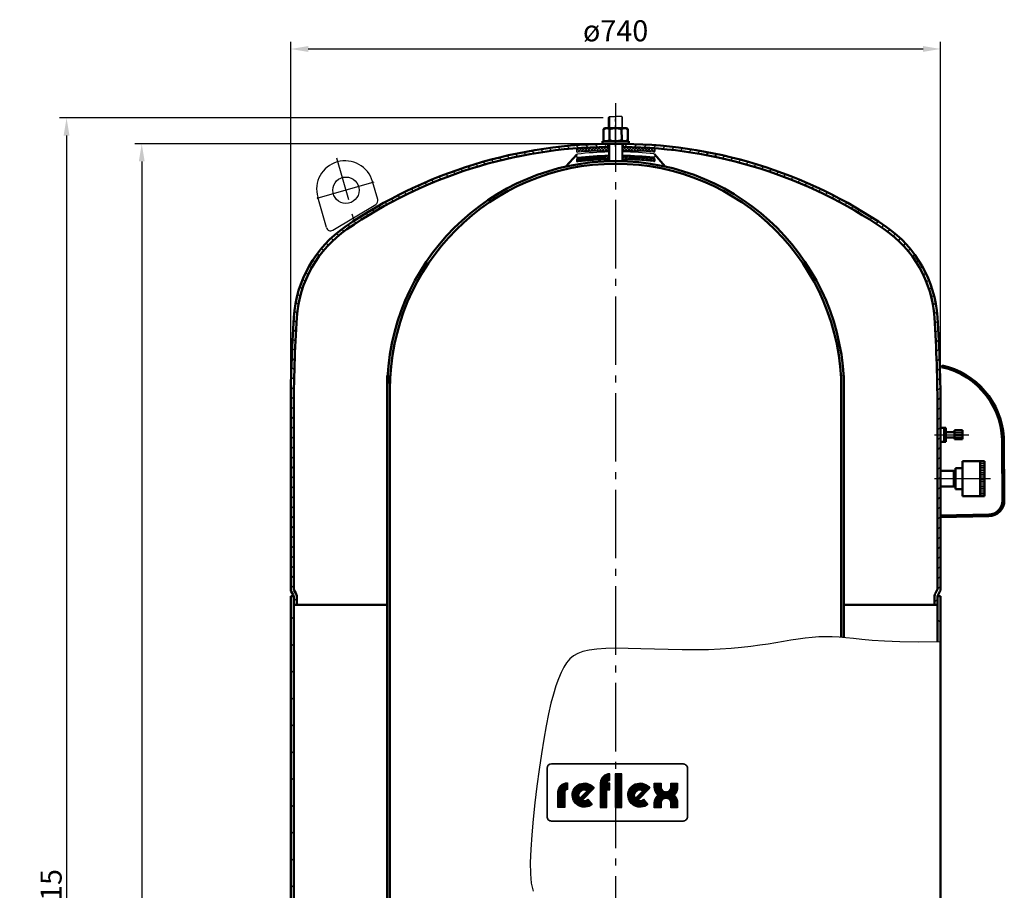
# Model space of a CAD drawing. Extents: x 318 to 2556, y 972 to 2955.
# Drawn here: x 318 to 1439, y 1963 to 2955 of the extents above; entities that cross this region are included whole.
import ezdxf

# ---------------------------------------------------------------- set-up
doc = ezdxf.new("R2010")
doc.units = 0
doc.header["$LTSCALE"] = 8
doc.linetypes.add('AM_DIN_G_W050', pattern=[13.75, 9.75, -1.5, 1, -1.5])
doc.linetypes.add('AM_DIN_G_W050x2', pattern=[6.875, 4.75, -0.875, 0.375, -0.875])
doc.layers.get('0').update_dxf_attribs({"linetype": 'CONTINUOUS'})
doc.layers.get('DEFPOINTS').update_dxf_attribs({"linetype": 'CONTINUOUS'})
for name, color, linetype, lineweight in [('AM_0', 7, 'CONTINUOUS', 50), ('AM_4', 3, 'CONTINUOUS', 25), ('AM_5', 3, 'CONTINUOUS', 25), ('AM_6', 2, 'CONTINUOUS', 35), ('AM_7', 4, 'AM_DIN_G_W050', 25), ('AM_8', 1, 'CONTINUOUS', 25)]:
    doc.layers.add(name, color=color, linetype=linetype, lineweight=lineweight)
doc.layers.add('UMRISS05', color=7, linetype='CONTINUOUS')
doc.styles.get("Standard").update_dxf_attribs({"font": 'ISOCP.SHX'})
doc.dimstyles.new('AM_DIN$0', dxfattribs={"dimtxt": 3, "dimasz": 2.5, "dimexe": 1, "dimexo": 0, "dimgap": 0.7, "dimtad": 1, "dimdsep": 46, "dimtxsty": 'STANDARD', "dimcen": 0, "dimclrd": 256, "dimclre": 256, "dimclrt": 2, "dimadec": 0, "dimazin": 2, "dimtp": 0.1, "dimtm": 0.1, "dimtfac": 0.71, "dimtmove": 0, "dimatfit": 3, "dimfxl": 1, "dimlwd": -1, "dimlwe": -1, "dimarcsym": 0})
pattern_1 = [(45, (374.3279746611595, 921.4154177201507), (-5.656854249492379, 5.65685424949238), [])]
pattern_2 = [(180, (6027.591089845135, 1489.306567915654), (-2e-16, -2), [])]
pattern_3 = [(135, (6027.591089845135, 1491.315802060587), (-0.7071067811865476, -0.7071067811865475), [])]
pattern_4 = [(45, (607.1064639166776, 2876.65752753104), (-1.626345596729059, 1.626345596729059), []), (135, (607.1064639166776, 2876.65752753104), (-1.626345596729059, -1.626345596729058), [])]
pattern_5 = [(135, (0, 0), (-15.27350647362943, -15.27350647362943), [])]

# ---------------------------------------------------------------- blocks, each defined once
blk = doc.blocks.new('REFLEX-LOGO')
at = {"layer": 'AM_4'}
for points in [[(11.53981587599583, 6.502412688843598), (11.53981587599583, 7.85508717490314, 0.412244), (9.62975453359752, 6.051518206494556), (9.62975453359752, 1.141882832436429), (10.9817345431353, 1.141882832436429), (10.9817345431353, 4.656960065434354), (11.54785388167306, 4.656960065434354), (11.54785388167306, 6.008196313019929), (10.9817345431353, 6.008196313019929, -0.412244), (11.50559386520251, 6.502842816237752)], [(3.098261093164296, 4.704713167167128, 0.412244), (2.574401771097086, 4.210062183455619), (2.574401771097086, 1.142232310944137), (1.222421761559303, 1.142232310944137), (1.222421761559303, 4.253388557424052, -0.412244), (3.132487584451382, 6.056957525832537), (3.132487584451382, 4.704283039773095)]]:
    blk.add_lwpolyline(points, format="xyb", dxfattribs=at)
at = {"layer": 'AM_4', "const_width": 1.344148106570168}
for points in [[(10.30394337990355, 1.13836116439716), (10.30394337990355, 5.981488090142313, -0.4225800000000001), (11.52749003785857, 7.170678322493344, -0.584026)], [(1.892757383293087, 1.13836116439716), (1.892757383293087, 4.189317497677578, -0.4225800000000001), (3.116308521741871, 5.378512210522309, -0.584026)], [(7.675506562442478, 4.839334080533809, 2.261413), (7.610669338275215, 2.260218537596536, 0.9802239999999999)], [(18.75208448845728, 4.839334080533809, 2.261413), (18.68724726429002, 2.260218537596536, 0.9802239999999999)], [(21.07779674985033, 5.996381251163064), (21.07779674985033, 5.229777742036588, 0.4192720000000001), (22.72309675920372, 3.612601791566312, 1.628846999999999)], [(24.36839676855732, 5.996381251163064), (24.36839676855732, 5.229777742036588, -0.4192720000000001), (22.72309675920372, 3.612601791566312, -1.628846999999999)], [(21.07779674985033, 1.087538924487837), (21.07779674985033, 1.995425841095894, -0.4192720000000001), (22.72309675920372, 3.612601791566312, -1.628846999999999)], [(24.36839676855732, 1.087538924487837), (24.36839676855732, 1.995425841095894, 0.4192720000000001), (22.72309675920372, 3.612601791566312, 1.628846999999999)]]:
    blk.add_lwpolyline(points, format="xyb", dxfattribs=at)
at = {"layer": 'AM_4'}
blk.add_lwpolyline([(12.61697584415799, 7.850046619503501), (12.61697584415799, 1.13136263325574), (13.96896033418943, 1.13136263325574), (13.96896033418943, 7.850046619503501)], close=True, dxfattribs=at)
for points, const_width in [([(13.29213247710083, 7.847205986504874), (13.29213247710083, 1.133598399606277)], 1.344148106570168), ([(10.95095803198853, 5.331924037148652), (11.54826608709243, 5.331924037148652)], 1.344148106570168), ([(8.213784113199608, 5.242072216718078), (5.791651627628539, 2.724738201252328)], 0.6720740532850843), ([(19.2903620392143, 5.242072216718078), (16.86822955364334, 2.724738201252328)], 0.6720740532850843)]:
    blk.add_lwpolyline(points, dxfattribs=dict(at, const_width=const_width))
for points in [[(7.168892660582514, 2.770000148494325), (8.050201288629978, 1.751758672336855, -2.569163999999999), (8.45659998815779, 5.004874880845264), (6.110138560493055, 2.57088252848068, 0.268569)], [(18.24867862007818, 2.771756502020281), (19.12998724812576, 1.753515025862803, -2.569163999999999), (19.53638594765357, 5.006631234371219), (17.18992451998872, 2.572638882006629, 0.268569)], [(23.69623758589217, 5.229777742036588), (23.69623758589217, 5.996381251163064), (25.04057835369088, 5.996381251163064), (25.04057835369088, 5.22789593468746, -0.200193), (24.36593249702855, 3.612713803908484, -0.200193), (25.04057835369088, 1.997531673129543), (25.04057835369088, 1.087476197576087), (23.69623758589217, 1.087476197576087), (23.69623758589217, 1.995649865780272, 0.431175), (22.72309675920372, 2.938300932918011, 0.431175), (21.74996041300915, 1.995649865780272), (21.74996041300915, 1.087476197576087), (20.40561964521032, 1.087476197576087), (20.40561964521032, 1.997531673129543, -0.200193), (21.08026550187265, 3.612713803908484, -0.200193), (20.40561964521032, 5.22789593468746), (20.40561964521032, 5.996381251163064), (21.74996041300915, 5.996381251163064), (21.74996041300915, 5.229777742036588, 0.431175), (22.72309675920372, 4.287126674899006, 0.431175)], [(7.0300780051233, 4.486212931456776), (5.577363055985529, 2.986869484502058, -0.802942)], [(18.10986396461908, 4.487969284982696), (16.65714901548119, 2.9886258380279, -0.802942)]]:
    blk.add_lwpolyline(points, format="xyb", close=True, dxfattribs=at)
blk = doc.blocks.new('LOGO')
at = {"layer": 'AM_6'}
blk.add_blockref('REFLEX-LOGO', (0.184902540976509, 0.7393083952857751), dxfattribs=at)
blk = doc.blocks.new('*D13')
at = {"layer": 'AM_5'}
for p, q in [((626.8508279507954, 2508.413652704901), (626.8508279507954, 2929.452691389464)), ((1366.850827950795, 2508.413652704901), (1366.850827950795, 2929.452691389464)), ((646.8508279507954, 2921.452691389465), (1346.850827950796, 2921.452691389465))]:
    blk.add_line(p, q, dxfattribs=at)
for points in [[(646.8508279507954, 2924.786024722798), (646.8508279507954, 2918.119358056131), (626.8508279507954, 2921.452691389465)], [(1346.850827950796, 2924.786024722798), (1346.850827950796, 2918.119358056131), (1366.850827950795, 2921.452691389465)]]:
    blk.add_solid(points, dxfattribs=at)
at = {"layer": 'DEFPOINTS', "color": 0}
for p in [(1366.850827950795, 2921.452691389465), (626.8508279507954, 2508.413652704901), (1366.850827950795, 2508.413652704901)]:
    blk.add_point(p, dxfattribs=at)
at = {"layer": 'AM_5', "color": 2, "insert": (996.8508279507956, 2939.052691389465), "char_height": 24, "attachment_point": 5}
blk.add_mtext('ø740', dxfattribs=at)
blk = doc.blocks.new('*D15')
at = {"layer": 'AM_5'}
for p, q in [((982.8508279507104, 2842.881406673754), (363.6811127366744, 2842.881406673754)), ((371.6811127366744, 2822.881406673754), (371.681112736674, 1003.413652704879)), ((660.1706172687157, 983.4136527048792), (363.681112736674, 983.4136527048792))]:
    blk.add_line(p, q, dxfattribs=at)
for points in [[(368.3477794033411, 2822.881406673754), (375.0144460700077, 2822.881406673754), (371.6811127366744, 2842.881406673754)], [(368.3477794033407, 1003.413652704879), (375.0144460700073, 1003.413652704879), (371.681112736674, 983.4136527048792)]]:
    blk.add_solid(points, dxfattribs=at)
at = {"layer": 'DEFPOINTS', "color": 0}
for p in [(982.8508279507104, 2842.881406673754), (371.681112736674, 983.4136527048792), (660.1706172687157, 983.4136527048792)]:
    blk.add_point(p, dxfattribs=at)
at = {"layer": 'AM_5', "color": 2, "insert": (354.0811127366739, 1913.147529689316), "char_height": 24, "attachment_point": 5, "rotation": 90}
blk.add_mtext('1859 {}{\\C2;%%p15}', dxfattribs=at)
blk = doc.blocks.new('*D23')
at = {"layer": 'AM_5'}
for p, q in [((996.8508279507105, 2813.4136527049), (449.2686146785962, 2813.4136527049)), ((457.2686146785962, 2793.413652704901), (457.2686146785959, 1343.413652704886)), ((861.8508279508638, 1323.413652704886), (449.2686146785959, 1323.413652704886))]:
    blk.add_line(p, q, dxfattribs=at)
for points in [[(453.9352813452629, 2793.413652704901), (460.6019480119296, 2793.413652704901), (457.2686146785962, 2813.4136527049)], [(453.9352813452626, 1343.413652704886), (460.6019480119292, 1343.413652704886), (457.2686146785959, 1323.413652704886)]]:
    blk.add_solid(points, dxfattribs=at)
at = {"layer": 'DEFPOINTS', "color": 0}
for p in [(996.8508279507105, 2813.4136527049), (457.2686146785959, 1323.413652704886), (861.8508279508638, 1323.413652704886)]:
    blk.add_point(p, dxfattribs=at)
at = {"layer": 'AM_5', "color": 2, "insert": (438.4628143703594, 1825.031796221318), "char_height": 24, "attachment_point": 5, "rotation": 90}
blk.add_mtext('(1490)', dxfattribs=at)
blk = doc.blocks.new('*U26')
for p, q in [((3, 14.99999999999636), (3, -15.00000000000364)), ((6, 14.99999999999682), (3, 14.99999999999636)), ((6, 12), (6, 14.99999999999682)), ((3, -15.00000000000364), (6, -15.00000000000364)), ((6, -15.00000000000364), (6, -12.00000000000045))]:
    blk.add_line(p, q)
at = {"layer": 'AM_7', "linetype": 'AM_DIN_G_W050x2'}
blk.add_line((0, 0), (9, 0), dxfattribs=at)
blk = doc.blocks.new('*U27')
for p, q in [((-1.926128499306742, 13.85999999999922), (-2.999999999999317, 11.99999999999909)), ((-2.999999999999317, 11.99999999999909), (-2.999999999999317, -12.00000000000091)), ((-1.926128499306742, 13.85999999999922), (10.72612849930851, 13.85999999999922)), ((10.72612849930851, 13.85999999999922), (11.80000000000063, 11.99999999999863)), ((11.80000000000063, 11.99999999999863), (11.80000000000063, -11.99999999999909)), ((-1.926128499306287, 6.929999999999381), (10.7261284993076, 6.930000000000291)), ((-1.926128499306514, -6.930000000000745), (10.7261284993076, -6.929999999999381)), ((-1.926128499306742, -13.86000000000104), (-2.999999999999317, -12.00000000000091)), ((-1.926128499306742, -13.86000000000104), (10.72612849930806, -13.85999999999922)), ((10.72612849930806, -13.85999999999922), (11.80000000000063, -11.99999999999909))]:
    blk.add_line(p, q)
for centre, radius, start, end in [((3.127094811396091, 10.39499999999907), 6.127094811395729, 154.4384694047244, 214.4384694047155), ((5.672905188605454, 10.39500000000134), 6.127094811395729, 325.5615305952844, 25.56153059527558), ((19.8975719945447, -9.095e-13), 22.89757199454384, 162.3830311596232, 197.6169688403768), ((-11.09757199454316, -4.547e-13), 22.89757199454382, 342.3830311596232, 17.61696884037677), ((3.127094811396545, -10.39500000000043), 6.127094811395729, 145.5615305952844, 205.5615305952755), ((5.672905188604772, -10.39500000000089), 6.127094811395719, 334.4384694047244, 34.43846940471554)]:
    blk.add_arc(centre, radius, start, end)
at = {"layer": 'AM_7', "linetype": 'AM_DIN_G_W050x2'}
blk.add_line((-5.999999999999545, -9.095e-13), (14.80000000000109, -9.095e-13), dxfattribs=at)
blk = doc.blocks.new('*X24')
at = {"color": 0}
for p, q in [((60.47958066890883, 163.0100639409582), (62.9411108090969, 165.4715940811462)), ((60.80003588568501, 161.562752204768), (64.91225533745637, 165.6749716565393)), ((62.39551160945932, 161.3904609755759), (66.87249472201665, 165.8674440881332)), ((64.37204948150053, 161.5992318946508), (68.8220234022719, 166.0492058154221)), ((66.33747478195566, 161.7968902421395), (70.76102935531871, 166.2204448155026)), ((68.29198916193087, 161.9836376691484), (72.6896943927749, 166.3813428999924)), ((70.23578746095555, 162.1596690152067), (74.60819444030275, 166.5320759945539)), ((72.1690580250287, 162.3251726263134), (76.51669980096881, 166.6728144022536)), ((74.0919830057347, 162.4803306540531), (78.41537540356964, 166.803723051888)), ((76.00473864178963, 162.6253193371416), (80.3043810369609, 166.9249617323129)), ((77.9074955242653, 162.7603092666509), (82.1838715713438, 167.0366853137295)), ((79.80041884663456, 162.8854656360538), (84.05399716738665, 167.139043956806)), ((81.68366864068797, 163.0009484771409), (85.91490347398997, 167.2321833104429)), ((83.55739999928696, 163.1069128827735), (87.76673181544182, 167.3162446989284)), ((85.42176328684167, 163.2035092173618), (89.60961936865137, 167.3913652991716)), ((87.2769043383315, 163.2908833158853), (91.4436993310976, 167.4576783086514)), ((89.12296464762295, 163.3691766722104), (93.26910108008104, 167.5153131046685)), ((90.96008154578062, 163.4385266174017), (95.08595032382459, 167.5643953954457)), ((92.78838837001535, 163.49906648867), (96.72958066890885, 167.4402587875636)), ((94.60801462386367, 163.550925789552), (96.72958066890885, 165.6724918345972)), ((96.4190861291501, 163.5942303418721), (96.72958066890885, 163.9047248816309)), ((113.2295806689088, 166.2625892578999), (114.5395039429038, 167.5725125318949)), ((113.2295806689088, 164.4948223049335), (116.2623690733731, 167.5276107093978)), ((114.0846068815117, 163.58208156457), (117.9780386594095, 167.4755133424678)), ((115.808958559085, 163.538666289177), (119.686599351021, 167.416307081113)), ((117.5260242376222, 163.4879650147478), (121.3881356895331, 167.3500764666587)), ((119.2358927547595, 163.4300665789187), (123.0827301778313, 167.2769040019905)), ((120.9386507607795, 163.3650576319724), (124.7704633475964, 167.1968702187892)), ((122.6343827923336, 163.2930227105601), (126.4514138236866, 167.1100537419131)), ((124.3231713429708, 163.2140443082309), (128.1256583858147, 167.0165313510748)), ((126.00509693064, 163.1282029429337), (129.7932720276576, 166.9163780399514)), ((127.6802381623234, 163.0355772216508), (131.4543280135278, 166.8096670728552)), ((129.3486717959488, 162.9362439023099), (133.1088979327288, 166.6964700390898)), ((131.0104727997201, 162.8302779531147), (134.7570517517093, 166.5768569051039)), ((132.6657144089951, 162.7177526094234), (136.3988578641243, 166.4508960645526)), ((134.3144681808364, 162.5987394282983), (138.0343831389051, 166.318654386367)), ((135.9568040463472, 162.4733083408428), (139.6636929664336, 166.1801972609292)), ((137.5927903609045, 162.3415277024337), (141.2868513029127, 166.0355886444419)), ((139.2224939523895, 162.2034643409523), (142.9039207130172, 165.88489110158)), ((140.8459801675138, 162.0591836031102), (144.5149624109066, 165.7281658465031)), ((142.4633129163319, 161.908749398962), (146.1200362996764, 165.5654727823065)), ((144.0745547150258, 161.7522242446895), (147.7192010093187, 165.3968705389823)), ((145.6797667270436, 161.5896693037409), (149.1450038725266, 165.0549064492239)), ((147.2790088026687, 161.4211444263997), (149.4795806689087, 163.6217162926397))]:
    blk.add_line(p, q, dxfattribs=at)

msp = doc.modelspace()

# ---------------------------------------------------------------- hatches: boundary and pattern name
at = {"layer": 'AM_8'}
h = msp.add_hatch(dxfattribs=at)
h.set_pattern_fill('_U', color=256, scale=8, angle=135, style=0, pattern_type=0)
h.set_pattern_definition([(135, (64.2772376973802, -226.5249471037296), (-5.65685424949238, -5.656854249492379), [])])
edge = h.paths.add_edge_path()
edge.add_arc((766.1115826451565, 2607.067099201078), 132.5, 124.5528479299262, 176.2138273240565, ccw=False)
edge.add_arc((992.3568235796787, 2278.527831540027), 531.4046996975342, 90.7014906046499, 124.552847929926, ccw=False)
edge.add_line((985.8508279507104, 2809.892703244491), (985.8508279507104, 2813.39296386722))
edge.add_arc((992.3568235796796, 2278.527831540027), 534.904699697535, 90.69690036904075, 124.5528479299261)
edge.add_arc((766.1115826451565, 2607.067099201078), 135.9999999999999, 124.5528479299262, 176.2138273240566)
edge.add_arc((2256.850827950792, 2508.413652704901), 1629.999999999996, 176.2138273240565, 180)
edge.add_line((626.8508279507954, 2508.413652704901), (626.8508279507956, 2306.449534851786))
edge.add_arc((632.3508279507954, 2306.449534851786), 5.499999999999886, 180, 210.0000000000061)
edge.add_line((627.5876882299814, 2303.699534851785), (629.6809549697176, 2300.07389050477))
edge.add_arc((625.3508279507954, 2297.57389050477), 5.000000000000015, 9.668790878858886, 29.999999999999886, ccw=False)
edge.add_line((630.2798034475142, 2298.413652704887), (630.3508279508648, 2298.413652704887))
edge.add_line((630.3508279508648, 2298.413652704887), (630.3508279507956, 2297.573890504769))
edge.add_line((630.3508279507956, 2297.573890504769), (630.3508279508686, 2288.413652704901))
edge.add_line((630.3508279508686, 2288.413652704901), (633.8508279507956, 2288.413652704901))
edge.add_line((633.8508279507956, 2288.413652704901), (633.8508279507956, 2297.573890504769))
edge.add_arc((625.3508279507956, 2297.573890504769), 8.5, 0, 30.00000000000378)
edge.add_line((632.712043882963, 2301.82389050477), (630.6187771432267, 2305.449534851786))
edge.add_arc((632.3508279507956, 2306.449534851786), 1.999999999999967, 180, 210.0000000000006, ccw=False)
edge.add_line((630.3508279507956, 2306.449534851786), (630.3508279507956, 2508.413652704901))
edge.add_arc((2256.850827950799, 2508.413652704904), 1626.500000000002, 176.2138273240566, 180.0000000000001, ccw=False)
h = msp.add_hatch(dxfattribs=at)
h.set_pattern_fill('_U', color=256, scale=2.299999999999999, angle=45, style=0, double=1, pattern_type=0)
h.set_pattern_definition(pattern_4)
edge = h.paths.add_edge_path()
edge.add_line((988.913626235594, 2805.277214086667), (988.8973010164617, 2809.277985496877))
edge.add_arc((986.5114223325857, 2410.572610530746), 398.712513528203, 89.65714245172732, 94.7768009650894)
edge.add_arc((953.4219719580068, 2806.906673277167), 1.000000000000047, 96.49276845330392, 180.2337951531311)
edge.add_line((952.4219802832158, 2806.902592793294), (952.4301904367078, 2804.890555643425))
edge.add_arc((953.4301821115001, 2804.894636127301), 1.000000000001155, 180.2337951532514, 276.5244267977574)
edge.add_arc((986.5583292610867, 2410.57347490898), 394.7107664413099, 89.658105659956, 94.79795693815441, ccw=False)
h = msp.add_hatch(dxfattribs=at)
h.set_pattern_fill('_U', color=256, scale=2.299999999999999, angle=45, style=0, double=1, pattern_type=0)
h.set_pattern_definition(pattern_4)
edge = h.paths.add_edge_path()
edge.add_arc((1040.429457818319, 2805.070885324879), 1.000000000000269, 263.9431635103851, 360.233795153141)
edge.add_line((1041.429449493111, 2805.074965808752), (1041.421239339615, 2807.087002958621))
edge.add_arc((1040.421247664825, 2807.082922474748), 0.9999999999995562, 0.2337951531508404, 83.97482185230697)
edge.add_arc((1008.560157494284, 2410.319818461303), 399.0399993299387, 85.40526105495384, 90.52595412584544)
edge.add_line((1004.897168906729, 2809.343005231001), (1004.91349412559, 2805.342233887199))
edge.add_arc((1008.521083522546, 2410.32091661529), 395.0377903447858, 85.38235649929118, 90.52324745856288, ccw=False)
h = msp.add_hatch(dxfattribs=at)
h.set_pattern_fill('_U', color=256, scale=8, angle=45, style=0, pattern_type=0)
h.set_pattern_definition(pattern_1)
edge = h.paths.add_edge_path()
edge.add_arc((1001.344832321911, 2278.527831540027), 534.9046996975349, 58.54393554698511, 89.30309963097748)
edge.add_line((1007.85082795071, 2813.392963867222), (1007.85082795071, 2809.892703244494))
edge.add_arc((1001.344832321912, 2278.527831540027), 531.4046996975344, 58.546386606048486, 89.29850939536828, ccw=False)
edge.add_line((1278.63610736927, 2731.849465309293), (1280.481955848591, 2734.823244652805))
h = msp.add_hatch(dxfattribs=at)
h.set_pattern_fill('_U', color=256, scale=8, angle=45, style=0, pattern_type=0)
h.set_pattern_definition(pattern_1)
edge = h.paths.add_edge_path()
edge.add_arc((1227.590073256435, 2607.067099201078), 135.9999999999999, 3.786172675943403, 55.44715207007385)
edge.add_arc((1001.344832321905, 2278.527831540031), 534.9046996975342, 55.44715207007308, 57.63345604920146)
edge.add_line((1287.697336444705, 2730.330090433356), (1285.851445140853, 2727.3562420968))
edge.add_arc((1001.344832321901, 2278.527831540031), 531.4046996975364, 55.447152070072605, 57.62991026115611, ccw=False)
edge.add_arc((1227.590073256435, 2607.067099201078), 132.5, 3.7861726759437033, 55.447152070074026, ccw=False)
edge.add_arc((-263.1491720492048, 2508.413652704903), 1626.5, -1.1368683772161603e-13, 3.7861726759433054, ccw=False)
edge.add_line((1363.350827950795, 2508.413652704901), (1363.350827950934, 2306.449534851786))
edge.add_arc((1361.350827950934, 2306.449534851786), 2, -30.00000000001512, 0, ccw=False)
edge.add_line((1363.082878758503, 2305.449534851785), (1360.989612018767, 2301.82389050477))
edge.add_arc((1368.350827950934, 2297.573890504769), 8.499999999999972, 149.9999999999928, 180)
edge.add_line((1359.850827950934, 2297.573890504769), (1359.850827950934, 2288.413652704901))
edge.add_line((1359.850827950934, 2288.413652704901), (1363.350827950934, 2288.413652704901))
edge.add_line((1363.350827950934, 2288.413652704901), (1363.350827950934, 2297.573890504769))
edge.add_line((1363.350827950934, 2297.573890504769), (1363.350827950863, 2298.413652704887))
edge.add_line((1363.350827950863, 2298.413652704887), (1363.421852454216, 2298.413652704887))
edge.add_arc((1368.350827950935, 2297.57389050477), 5.00000000000001, 150.0000000000001, 170.3312091211358, ccw=False)
edge.add_line((1364.020700932012, 2300.07389050477), (1366.113967671748, 2303.699534851785))
edge.add_arc((1361.350827950865, 2306.449534851527), 5.499999999930346, 330.0000000026936, 360.0000000027003)
edge.add_line((1366.850827950795, 2306.449534851786), (1366.850827950795, 2508.413652704901))
edge.add_arc((-263.1491720492046, 2508.413652704906), 1630, 359.9999999999998, 363.7861726759433)
h = msp.add_hatch(dxfattribs=at)
h.set_pattern_fill('_U', color=256, angle=135, style=0, pattern_type=0)
h.set_pattern_definition(pattern_3)
edge = h.paths.add_edge_path()
edge.add_arc((1348.950803556795, 2473.243383714093), 90.1267837069399, 39.05643900397836, 72.07108865002486)
edge.add_line((1376.695139878014, 2558.993537903183), (1376.018794761249, 2557.110265489235))
edge.add_arc((1348.950803556794, 2473.243383714094), 88.12678370694027, 38.88405883609528, 72.1125428397155, ccw=False)
edge.add_line((1417.550263640644, 2528.564664273514), (1418.936565083719, 2530.030973246086))
h = msp.add_hatch(dxfattribs=at)
h.set_pattern_fill('_U', color=256, scale=2, angle=180, style=0, pattern_type=0)
h.set_pattern_definition(pattern_2)
h.paths.add_polyline_path([(1391.850827950795, 2487.226104111487), (1382.850827950795, 2487.226104111487), (1382.850827950795, 2477.226104111487), (1391.850827950795, 2477.226104111487)])
h = msp.add_hatch(dxfattribs=at)
h.set_pattern_fill('_U', color=256, scale=2, angle=180, style=0, pattern_type=0)
h.set_pattern_definition(pattern_2)
h.paths.add_polyline_path([(1411.850827950795, 2452.226104111487), (1411.850827950795, 2412.226104111487), (1416.850827950795, 2412.226104111487), (1416.850827950795, 2452.226104111487)])
h = msp.add_hatch(dxfattribs=at)
h.set_pattern_fill('_U', color=256, angle=135, style=0, pattern_type=0)
h.set_pattern_definition(pattern_3)
edge = h.paths.add_edge_path()
edge.add_line((1376.884209715233, 2388.536681753229), (1421.734009155034, 2389.319537914468))
edge.add_arc((1421.419865839166, 2407.316796427283), 17.99999999999961, 270.9999999999902, 360.4424430110979)
edge.add_line((1439.419329166142, 2407.455792617199), (1439.411736252991, 2408.439045192915))
edge.add_line((1439.411736252991, 2408.439045192915), (1437.411795883328, 2408.423601171813))
edge.add_line((1437.411795883328, 2408.423601171813), (1437.419388796477, 2407.440348596102))
edge.add_arc((1421.419865839164, 2407.316796427283), 15.99999999999954, -89.00000000000131, 0.4424430111192237, ccw=False)
edge.add_line((1421.69910434216, 2391.319233304781), (1376.849304902358, 2390.536377143542))
edge.add_line((1376.849304902358, 2390.536377143542), (1376.884209715233, 2388.536681753229))
h = msp.add_hatch(dxfattribs=at)
h.set_pattern_fill('_U', color=256, scale=21.6, angle=135, style=0, pattern_type=0)
h.set_pattern_definition(pattern_5)
edge = h.paths.add_edge_path()
edge.add_arc((625.3508279508653, 1824.253414905018), 4.999999999999912, 350.3312091209717, 359.9999999999948)
edge.add_line((630.3508279508652, 1824.253414905018), (630.3508279508685, 2288.413652704901))
edge.add_line((630.3508279508685, 2288.413652704901), (630.3508279507956, 2297.573890504769))
edge.add_arc((625.3508279507957, 2297.573890504769), 4.999999999999886, 0, 9.668790878869798)
edge.add_line((630.2798034475142, 2298.413652704887), (626.8508279508652, 2298.413652704887))
edge.add_line((626.8508279508652, 2298.413652704887), (626.8508279508652, 1823.413652704887))
edge.add_line((626.8508279508652, 1823.413652704887), (630.2798034475816, 1823.413652704887))
h = msp.add_hatch(dxfattribs=at)
h.set_pattern_fill('_U', color=256, scale=21.6, angle=135, style=0, pattern_type=0)
h.set_pattern_definition(pattern_5)
edge = h.paths.add_edge_path()
edge.add_arc((1368.350827950934, 2297.573890504768), 5.000000000000015, 170.3312091211199, 179.9999999999895)
edge.add_line((1363.350827950934, 2297.573890504769), (1363.350827950863, 2288.413652704901))
edge.add_line((1363.350827950863, 2288.413652704901), (1363.350827950864, 2247.486777773199))
edge.add_line((1363.350827950864, 2247.486777773199), (1366.850827950864, 2246.728225673118))
edge.add_line((1366.850827950864, 2246.728225673118), (1366.850827950864, 2298.413652704887))
edge.add_line((1366.850827950864, 2298.413652704887), (1363.421852454216, 2298.413652704887))

# ---------------------------------------------------------------- linework, layer by layer
for p, q in [((988.7485800592333, 2843.459052581318), (989.7444912501514, 2844.463124739985)), ((988.7986811005394, 2831.18094396592), (988.7485800592337, 2843.459052581318)), ((989.7444912501514, 2844.463124739985), (996.7444329736887, 2844.491688127098)), ((1003.744374697225, 2844.520251514214), (996.7444329736887, 2844.491688127098)), ((1004.748446855891, 2843.524340323297), (1003.744374697225, 2844.520251514214)), ((1004.798547897196, 2831.246231707898), (1004.748446855889, 2843.524340323297)), ((952.4219802832152, 2806.902592793294), (952.4301904367078, 2804.890555643425)), ((987.88545406496, 2809.913719304549), (987.8713554412369, 2813.368825802826)), ((988.9485237690415, 2794.459460516558), (988.8713137134899, 2813.38109215464)), ((1004.948390565697, 2794.524748258536), (1004.871180510146, 2813.446379896618)), ((1005.885606321515, 2809.913130764715), (1005.871207078362, 2813.441909145147)), ((1041.421239339615, 2807.087002958622), (1041.42944949311, 2805.074965808752)), ((952.4219802832152, 2800.751154947433), (952.4301904367078, 2798.739117797564)), ((952.4219802832152, 2795.88577754347), (952.4301904367078, 2793.873740393602)), ((988.6745659180039, 2795.326083030664), (988.65824047471, 2799.326909374727)), ((988.9485237690415, 2794.459460516558), (1004.948390565697, 2794.524748258536)), ((1005.174428552053, 2795.393411014579), (1005.158103108762, 2799.394237358642)), ((1041.421239339615, 2801.114318012185), (1041.42944949311, 2799.102280862316)), ((1041.421239339615, 2796.248940608223), (1041.42944949311, 2794.236903458353))]:
    msp.add_line(p, q)
for centre, radius, start, end in [((953.4219719580068, 2806.906673277167), 1, 96.49276845910279, 180.2337951531279), ((953.4301821115013, 2804.894636127301), 1, 180.2337951531279, 276.5244267976992), ((986.511422332585, 2410.572610530745), 398.7125135282034, 89.65263959079054, 94.77680096508931), ((998.5400181443383, 2404.314367320653), 400, 91.3768617141259, 96.49276845907654), ((986.558329261115, 2410.573474908982), 394.7107664413077, 89.65355714784911, 94.79795693816288), ((1008.560157494284, 2410.319818461304), 399.0399993299381, 85.40526105495381, 90.52731898836741), ((998.5400181443379, 2404.314367320653), 400, 83.9748218471773, 89.09072859212662), ((1008.521083522545, 2410.320916615291), 395.0377903447854, 85.38235649929118, 90.52462614845155), ((1040.42945781832, 2805.070885324879), 1, 263.9431635085561, 0.2337951531279361), ((1040.421247664825, 2807.082922474748), 1, 0.2337951531279361, 83.97482184715138), ((953.4219719580068, 2800.755235431306), 1, 96.49276845910279, 180.2337951531279), ((953.4219719580068, 2795.889858027343), 1, 96.49276845910279, 180.2337951531279), ((953.4301821115013, 2798.743198281439), 1, 180.2337951531279, 276.5244267976992), ((953.4301821115013, 2793.877820877476), 1, 180.2337951531279, 276.5244267976992), ((998.5400181443383, 2399.44898991669), 400, 91.3768617141259, 96.49276845907654), ((998.5400181443383, 2404.314367320653), 396, 91.38840939639168, 96.52442679769912), ((998.5400181443383, 2399.44898991669), 396, 91.38840939639168, 96.52442679769912), ((998.5400181443379, 2399.44898991669), 400, 83.9748218471773, 89.09072859212662), ((998.5400181443379, 2404.314367320653), 396, 83.94316350855603, 89.07918090986342), ((998.5400181443379, 2399.44898991669), 396, 83.94316350855603, 89.07918090986342), ((1040.42945781832, 2799.098200378442), 1, 263.9431635085561, 0.2337951531279361), ((1040.42945781832, 2794.232822974479), 1, 263.9431635085561, 0.2337951531279361), ((1040.421247664825, 2801.110237528311), 1, 0.2337951531279361, 83.97482184715138), ((1040.421247664825, 2796.244860124348), 1, 0.2337951531279361, 83.97482184715138)]:
    msp.add_arc(centre, radius, start, end)
at = {"layer": 'AM_0'}
for p, q in [((952.6745995003935, 2801.419640736523), (940.3418516648484, 2787.576871415374)), ((1041.163173089288, 2801.780719940113), (1053.359804236729, 2787.576871415255)), ((1368.035086025561, 2559.278958735024), (1368.735211917208, 2561.171845131238)), ((1376.695139878014, 2558.993537903184), (1376.018794761248, 2557.110265489234)), ((736.850827950865, 2549.758453782767), (736.8508279508651, 1469.567979361087)), ((739.8508279508648, 2549.758453782767), (739.8508279508651, 1469.567979361088)), ((1253.850827950863, 2549.758453782767), (1253.850827950865, 2251.626588675781)), ((1256.850827950865, 2549.758453782767), (1256.850827950865, 2251.346547421374)), ((1418.936565083719, 2530.030973246086), (1417.550263640644, 2528.564664273514)), ((626.8508279507956, 2306.449534851786), (626.8508279507956, 2508.413652704901)), ((630.3508279507956, 2306.449534851786), (630.3508279507956, 2508.413652704901)), ((1363.350827950796, 2306.449511327104), (1363.350827950795, 2508.413652704901)), ((1366.850827950795, 2306.449534851786), (1366.850827950795, 2508.413652704901)), ((1366.850827950795, 2490.226104111487), (1372.850827950795, 2490.226104111487)), ((1370.850827950795, 2490.226104111487), (1370.850827950795, 2474.226104111487)), ((1372.850827950795, 2490.226104111487), (1372.850827950795, 2474.226104111487)), ((1372.850827950795, 2485.226104111487), (1382.850827950795, 2485.226104111487)), ((1372.850827950795, 2485.226104111487), (1372.850827950795, 2479.226104111487)), ((1372.850827950795, 2479.226104111487), (1382.850827950795, 2479.226104111487)), ((1382.850827950795, 2487.226104111487), (1391.850827950795, 2487.226104111487)), ((1382.850827950795, 2487.226104111487), (1382.850827950795, 2477.226104111487)), ((1382.850827950795, 2485.226104111487), (1382.850827950795, 2479.226104111487)), ((1391.850827950795, 2487.226104111487), (1391.850827950795, 2477.226104111487)), ((1439.419329166141, 2407.455792617203), (1438.862160226914, 2479.606992547699)), ((1366.850827950795, 2474.226104111487), (1372.850827950795, 2474.226104111487)), ((1382.850827950795, 2477.226104111487), (1391.850827950795, 2477.226104111487)), ((1437.419388796477, 2407.440348596102), (1436.948117350092, 2468.468158934691)), ((1383.850827950795, 2444.226104111487), (1391.850827950795, 2444.226104111487)), ((1383.850827950795, 2444.226104111487), (1383.850827950795, 2420.226104111487)), ((1391.850827950795, 2452.226104111487), (1416.850827950795, 2452.226104111487)), ((1391.850827950795, 2452.226104111487), (1391.850827950795, 2412.226104111487)), ((1391.850827950795, 2444.226104111487), (1391.850827950795, 2420.226104111487)), ((1411.850827950795, 2452.226104111487), (1411.850827950795, 2412.226104111487)), ((1416.850827950795, 2452.226104111487), (1416.850827950795, 2412.226104111487)), ((1366.850827950795, 2441.226104111487), (1383.850827950795, 2441.226104111487)), ((1366.850827950795, 2441.226104111487), (1366.850827950795, 2423.226104111487)), ((1381.850827950795, 2441.226104111487), (1381.850827950795, 2423.226104111487)), ((1383.850827950795, 2441.226104111487), (1383.850827950795, 2423.226104111487)), ((1366.850827950795, 2423.226104111487), (1383.850827950795, 2423.226104111487)), ((1383.850827950795, 2420.226104111487), (1391.850827950795, 2420.226104111487)), ((1391.850827950795, 2412.226104111487), (1416.850827950795, 2412.226104111487)), ((1437.411795883328, 2408.423601171813), (1439.411736252991, 2408.439045192915)), ((1421.69910434216, 2391.319233304781), (1366.850827950796, 2390.36185307917)), ((1366.850827950796, 2390.36185307917), (1366.88573276367, 2388.362157688857)), ((1421.734009155034, 2389.319537914468), (1366.88573276367, 2388.362157688857)), ((1376.849304902358, 2390.536377143542), (1376.884209715233, 2388.536681753229)), ((626.8508279508652, 2298.413652704887), (626.8508279508652, 1823.413652704887)), ((626.8508279508652, 2298.413652704887), (630.3508279508648, 2298.413652704887)), ((627.5876882299816, 2303.699534851785), (629.6809549697176, 2300.07389050477)), ((630.3508279508648, 1823.413652704887), (630.3508279508686, 2298.413652704887)), ((630.6187771432267, 2305.449534851786), (632.7120438829628, 2301.82389050477)), ((1363.082878758503, 2305.449534851786), (1360.989612018767, 2301.82389050477)), ((1366.850827950864, 2298.413652704887), (1363.350827950865, 2298.413652704887)), ((1363.350827950864, 2246.29406694159), (1363.350827950863, 2298.413652704887)), ((1366.113967671748, 2303.699534851785), (1364.020700932012, 2300.07389050477)), ((1366.850827950864, 2298.413652704887), (1366.850827950865, 1823.413652704887)), ((630.3508279507954, 2288.413652704901), (736.8508279507955, 2288.413652704901)), ((633.8508279507956, 2297.573890504769), (633.8508279507956, 2288.413652704901)), ((1363.350827950934, 2288.413652704901), (1256.850827950934, 2288.413652704901)), ((1359.850827950934, 2297.573890504769), (1359.850827950934, 2288.413652704901))]:
    msp.add_line(p, q, dxfattribs=at)
for centre, radius, start, end in [((992.3568235796796, 2278.527831540027), 534.904699697535, 89.51862357357727, 124.5528479299261), ((992.3568235796796, 2278.527831540027), 531.4046996975345, 90.48210643433872, 124.5528479299261), ((1001.344832321911, 2278.527831540027), 534.904699697535, 55.44715207007389, 90.48137642642271), ((1001.344832321911, 2278.527831540027), 531.4046996975345, 55.44715207007385, 89.51041014099533), ((996.8508279507956, 2533.792049963983), 260, 0, 180), ((996.8508279507956, 2533.792049963983), 257, 0, 180), ((766.1115826451564, 2607.067099201078), 136, 124.5528479299261, 176.2138273240565), ((766.1115826451564, 2607.067099201078), 132.5, 124.5528479299262, 176.2138273240564), ((1227.590073256435, 2607.067099201078), 132.5, 3.786172675943543, 55.44715207007384), ((1227.590073256435, 2607.067099201078), 136, 3.786172675943447, 55.44715207007389), ((2256.850827950795, 2508.413652704901), 1630, 176.2138273240565, 180), ((2256.850827950795, 2508.413652704901), 1626.5, 176.2138273240565, 180), ((-263.1491720492045, 2508.413652704901), 1626.5, 7e-15, 3.786172675943494), ((-263.1491720492045, 2508.413652704901), 1630, 7e-15, 3.786172675943494), ((1348.950803556794, 2473.243383714093), 88.12678370694049, 356.8938581627106, 77.49323703697776), ((1348.950803556794, 2473.243383714093), 90.12678370694049, 3.951421263895949, 77.31930358206549), ((1421.419865839165, 2407.316796427283), 16, 270.9999999999757, 0.4424430111004348), ((1421.419865839165, 2407.316796427283), 18, 270.9999999999757, 0.4424430111004348), ((632.3508279507956, 2306.449534851786), 5.5, 180, 210.0000000000082), ((625.3508279507956, 2297.573890504769), 5, 0, 30.00000000000503), ((632.3508279507956, 2306.449534851786), 2, 180, 210.0000000000089), ((625.3508279507956, 2297.573890504769), 8.5, 0, 30.00000000000503), ((1368.350827950934, 2297.573890504769), 8.5, 149.999999999995, 180), ((1361.350827950934, 2306.449534851786), 2, 329.9999999999911, 7e-15), ((1368.350827950934, 2297.573890504769), 5, 149.999999999995, 180), ((1361.350827950934, 2306.449534851786), 5.5, 329.9999999999918, 7e-15)]:
    msp.add_arc(centre, radius, start, end, dxfattribs=at)
at = {"layer": 'AM_4'}
for p, q in [((989.7444912501514, 2844.463124739985), (989.7986727753276, 2831.185024449794)), ((1003.744374697225, 2844.520251514214), (1003.798556222406, 2831.242151224025)), ((989.8713053882799, 2813.385172638515), (989.9485154438321, 2794.463541000432)), ((1003.871188835355, 2813.442299412745), (1003.948398890907, 2794.520667774662))]:
    msp.add_line(p, q, dxfattribs=at)
msp.add_lwpolyline([(1366.850827950865, 2246.333817731508), (1341.484857156809, 2246.045727052617), (1320.466330144365, 2246.306405626656), (1303.181417228838, 2246.981428708669), (1289.016288725527, 2247.936371553705), (1277.357114949736, 2249.036809416808), (1267.590066216767, 2250.148317553025), (1259.101312841921, 2251.136471217402), (1251.2770251405, 2251.866845664984), (1243.599348881464, 2252.233482564852), (1235.934331648397, 2252.244289242208), (1228.243996478539, 2251.935639436291), (1220.490366409131, 2251.343906886339), (1212.635464477413, 2250.505465331588), (1204.641313720628, 2249.456688511277), (1196.469937176015, 2248.233950164643), (1188.083357880814, 2246.873624030923), (1179.431467338099, 2245.416037528509), (1170.415630914269, 2243.917332792419), (1160.925082441554, 2242.437605636822), (1150.849055752186, 2241.036951875888), (1140.076784678395, 2239.775467323791), (1128.497503052413, 2238.713247794698), (1116.00044470647, 2237.910389102783), (1102.474843472797, 2237.426987062215), (1087.891161696101, 2237.296779676212), (1072.544775770991, 2237.448073704172), (1056.81229060455, 2237.78281809454), (1041.070311103862, 2238.202961795761), (1025.695442176012, 2238.610453756281), (1011.064288728084, 2238.907242924545), (997.5534556671608, 2238.995278248998), (985.5395479003279, 2238.776508678083), (975.3000082620431, 2238.159209040784), (966.7156312962626, 2237.076957688231), (959.5680494743177, 2235.469658852092), (953.6388952675387, 2233.277216764034), (948.7098011472564, 2230.439535655725), (944.5623995848018, 2226.896519758833), (940.9783230515056, 2222.588073305026), (937.7392040186984, 2217.45410052597), (934.6599047965271, 2211.427125466165), (931.6882070504028, 2204.410151421432), (928.8051222845525, 2196.298801500427), (925.9916620032029, 2186.9886988118), (923.2288377105813, 2176.375466464206), (920.4976609109146, 2164.354727566298), (917.77914310843, 2150.822105226729), (915.0542958073547, 2135.673222554152), (912.3215366234449, 2118.903862301667), (909.6489076185761, 2100.910445800158), (907.1218569661537, 2082.189554024957), (904.8258328395824, 2063.237767951393), (902.8462834122674, 2044.551668554797), (901.2686568576137, 2026.627836810501), (900.1784013490263, 2009.962853693835), (899.6609650599106, 1995.05330018013), (899.8160375259054, 1982.267131173505), (900.8002737315869, 1971.457797293236), (902.7845700237651, 1962.350123087387)], dxfattribs=at)
at = {"layer": 'AM_6'}
for p, q in [((918.7287391549085, 2102.35810240416), (918.7287391549085, 2047.35810240416)), ((923.7287391549083, 2107.35810240416), (1073.728739154908, 2107.35810240416)), ((1078.728739154908, 2102.35810240416), (1078.728739154908, 2047.35810240416)), ((1073.728739154908, 2042.358102404159), (923.7287391549083, 2042.358102404159))]:
    msp.add_line(p, q, dxfattribs=at)
for centre, start, end in [((923.7287391549083, 2102.35810240416), 89.99999999999902, 179.9999999999987), ((1073.728739154909, 2102.35810240416), 359.9999999999987, 90.00000000000193), ((923.7287391549083, 2047.358102404158), 179.9999999999974, 270.0000000000009), ((1073.728739154909, 2047.358102404158), 269.9999999999981, 2.6055e-12)]:
    msp.add_arc(centre, 5, start, end, dxfattribs=at)
at = {"layer": 'AM_7', "linetype": 'AM_DIN_G_W050'}
for p, q in [((996.850827950865, 2859.629816926548), (996.850827950865, 972.1251162966082)), ((692.9585757578141, 2749.506154928477), (679.2998894110631, 2797.22365044953)), ((721.4231689728275, 2769.691505521914), (656.5135947499456, 2751.111747604395)), ((698.6510777523935, 2727.3741744901), (696.976178819017, 2733.225541182519))]:
    msp.add_line(p, q, dxfattribs=at)
at = {"layer": 'AM_7', "linetype": 'AM_DIN_G_W050x2'}
msp.add_line((996.930347385863, 2793.926068489945), (996.7105317684108, 2847.795608046775), dxfattribs=at)
at = {"layer": 'AM_7'}
for p, q in [((1359.850827950795, 2482.226104111487), (1398.850827950795, 2482.226104111487)), ((1359.850827950795, 2432.226104111487), (1423.850827950795, 2432.226104111487))]:
    msp.add_line(p, q, dxfattribs=at)
at = {"layer": 'UMRISS05'}
for p, q in [((725.9496218452357, 2750.115860362166), (720.1031881319457, 2770.540750973584)), ((667.5097845972376, 2718.057378575557), (657.6074207190084, 2752.651920979678)), ((674.8899263412185, 2715.146285981035), (723.7158619329537, 2744.452878426898))]:
    msp.add_line(p, q, dxfattribs=at)
msp.add_circle((689.7738537176346, 2760.632185340926), 15, dxfattribs=at)
for centre, radius, start, end in [((688.8553048334232, 2761.596334551444), 32.5, 15.97327371289138, 195.9732737128913), ((721.1426710171044, 2748.739915691792), 5, 300.9732737129113, 15.97327371289138), ((672.316735425369, 2719.433323245929), 5, 195.9732737128913, 300.9732737129113)]:
    msp.add_arc(centre, radius, start, end, dxfattribs=at)

# ---------------------------------------------------------------- block references
at = {"layer": 'AM_0', "rotation": 90.2337951531317}
for name, p in [('*U27', (996.8263450474369, 2819.413602753646)), ('*U26', (996.8630694023014, 2810.413677680527))]:
    msp.add_blockref(name, p, dxfattribs=at)
at = {"layer": 'AM_6', "xscale": 5.72, "yscale": 5.72, "zscale": 5.72}
msp.add_blockref('LOGO', (923.1298683871795, 2046.985145182394), dxfattribs=at)
at = {"layer": 'AM_8', "rotation": 0.2337951531279361}
msp.add_blockref('*X24', (892.613361059719, 2631.331919358185), dxfattribs=at)

# ---------------------------------------------------------------- dimensions: what is measured, and where the dimension line sits
at = {"layer": 'AM_5'}
dim = msp.add_linear_dim(base=(1366.850827950795, 2921.452691389465), p1=(626.8508279507954, 2508.413652704901), p2=(1366.850827950795, 2508.413652704901), text='ø<>', dimstyle='AM_DIN$0', override={"dimscale": 8}, dxfattribs=at)
dim.commit()
dim.dimension.update_dxf_attribs({"geometry": '*D13', "text_midpoint": (996.8508279507956, 2939.052691389465)})
dim = msp.add_linear_dim(base=(371.681112736674, 983.4136527048792), p1=(982.8508279507104, 2842.881406673754), p2=(660.1706172687157, 983.4136527048792), angle=90, text='<> {}{\\C2;%%p15}', dimstyle='AM_DIN$0', override={"dimscale": 8, "dimdec": 0, "dimtp": 15, "dimtm": 15, "dimtdec": 2, "dimtzin": 8}, dxfattribs=at)
dim.commit()
dim.dimension.update_dxf_attribs({"geometry": '*D15', "text_midpoint": (354.0811127366739, 1913.147529689316)})
dim = msp.add_linear_dim(base=(457.2686146785959, 1323.413652704886), p1=(996.8508279507105, 2813.4136527049), p2=(861.8508279508638, 1323.413652704886), angle=90, text='(<>)', dimstyle='AM_DIN$0', override={"dimscale": 8, "dimdec": 0}, dxfattribs=at)
dim.commit()
dim.dimension.update_dxf_attribs({"geometry": '*D23', "text_midpoint": (457.2686146785957, 1825.031796221318), "dimtype": 160})

doc.saveas('drawing.dxf')
